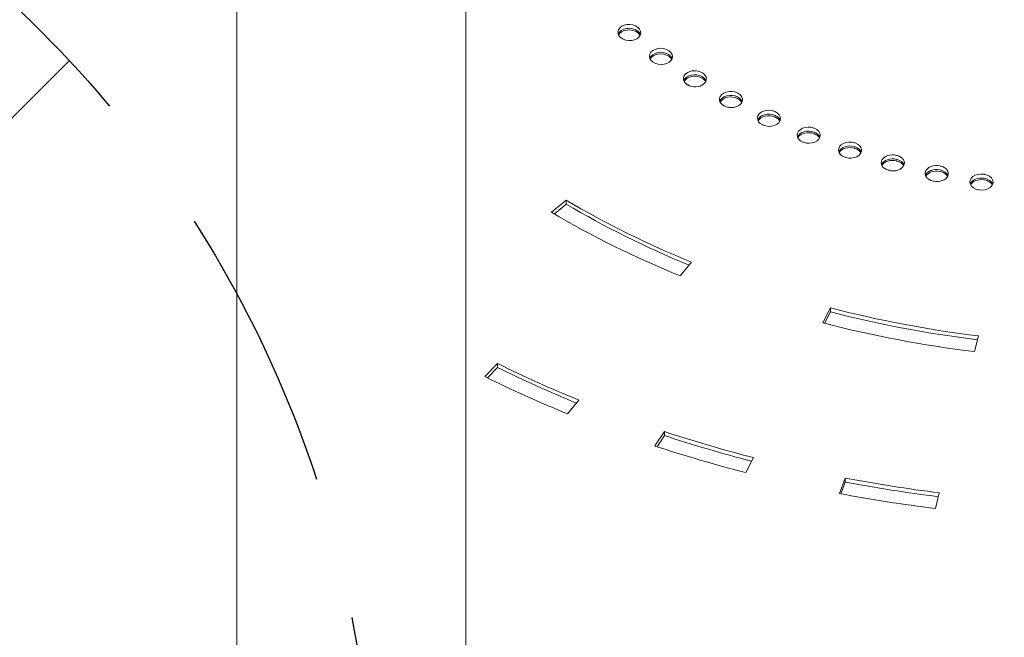
# Model space of a CAD drawing. Units: millimetres. Extents: x -5078 to 4613, y -4427 to 4303.
# Drawn here: x -2840 to -2403, y 967 to 1241 of the extents above; entities that cross this region are included whole.
import ezdxf

# ---------------------------------------------------------------- set-up
doc = ezdxf.new("R2010")
doc.units = ezdxf.units.MM
doc.header["$LTSCALE"] = 20
doc.linetypes.add('HIDDEN', pattern=[9.525, 6.35, -3.175])
for name, color, linetype in [('2d', 230, 'Continuous'), ('EN-Free_Space', 10, 'HIDDEN'), ('EN-Free_Space_Hatch', 10, 'HIDDEN')]:
    doc.layers.add(name, color=color, linetype=linetype)

msp = doc.modelspace()

# ---------------------------------------------------------------- hatches: boundary and pattern name
at = {"layer": 'EN-Free_Space_Hatch'}
h = msp.add_hatch(dxfattribs=at)
h.set_pattern_fill('ANSI31', color=256, scale=100)
edge = h.paths.add_edge_path()
edge.add_arc((-3183.95, 882.34), 500, 0, 360)
edge = h.paths.add_edge_path()
edge.add_line((1887.59, 652.83), (2763.32, 2169.64))
edge.add_arc((1897.29, 2669.64), 1000, 330, 510)
edge.add_line((1031.27, 3169.64), (155.54, 1652.83))
edge.add_arc((1021.57, 1152.83), 1000, 150, 330)

# ---------------------------------------------------------------- linework, layer by layer
at = {"layer": '2d', "lineweight": 0}
for p, q in [((-2642.15, 1391.87), (-2642.15, 905.67)), ((-2743.75, 1384.44), (-2743.75, 380.23)), ((-2604.07, 1155.75), (-2597.64, 1161.17)), ((-2597.64, 1159.4), (-2602.83, 1155.03)), ((-2597.64, 1159.4), (-2597.64, 1161.17)), ((-2541.95, 1133.6), (-2546.95, 1127.47)), ((-2483.76, 1106.64), (-2480.34, 1113.28)), ((-2480.34, 1111.52), (-2482.95, 1106.43)), ((-2480.34, 1111.52), (-2480.34, 1113.28)), ((-2414.67, 1100.84), (-2416.41, 1093.88)), ((-2633.74, 1082.81), (-2628, 1088.6)), ((-2628, 1086.83), (-2628, 1088.6)), ((-2628, 1086.83), (-2632.56, 1082.23)), ((-2591.95, 1072.36), (-2596.95, 1066.24)), ((-2558.26, 1052), (-2554.03, 1058.4)), ((-2554.03, 1056.64), (-2554.03, 1058.4)), ((-2554.03, 1056.64), (-2557.3, 1051.68)), ((-2514.54, 1046.84), (-2517.96, 1040.19)), ((-2476.36, 1030.92), (-2473.77, 1037.75)), ((-2473.77, 1035.98), (-2475.73, 1030.8)), ((-2473.77, 1035.98), (-2473.77, 1037.75)), ((-2432.04, 1031.21), (-2433.77, 1024.24))]:
    msp.add_line(p, q, dxfattribs=at)
for centre, major_axis, start_param, end_param in [((-2569.69, 1235.65), (-5, 0), 3.856674, 6.998267), ((-2569.69, 1233.88), (-5, 0), 3.856674, 6.030505), ((-2569.69, 1233.18), (-5, 0), 3.856674, 5.925614), ((-2569.49, 1235.49), (-5, 0), 0.716088, 3.857681), ((-2346.95, 1372.42), (-290, 0), 0.715082, 0.716088), ((-2346.95, 1372.42), (-300, 0), 0.715082, 0.716088), ((-2346.95, 1370.66), (-290, 0), 0.715082, 0.716088), ((-2346.95, 1369.95), (-290, 0), 0.715082, 0.716088), ((-2569.49, 1233.73), (-5, 0), 3.394273, 3.857681), ((-2569.49, 1233.02), (-5, 0), 3.499164, 3.857681), ((-2555.65, 1225), (-5, 0), 3.926487, 7.06808), ((-2555.65, 1223.23), (-5, 0), 3.926487, 6.030505), ((-2555.65, 1222.52), (-5, 0), 3.926487, 5.925614), ((-2555.44, 1224.85), (-5, 0), 0.785901, 3.927494), ((-2346.95, 1372.42), (-290, 0), 0.784895, 0.785901), ((-2346.95, 1370.66), (-290, 0), 0.784895, 0.785901), ((-2346.95, 1369.95), (-290, 0), 0.784895, 0.785901), ((-2555.44, 1223.08), (-5, 0), 3.394273, 3.927494), ((-2555.44, 1222.37), (-5, 0), 3.499164, 3.927494), ((-2346.95, 1372.42), (-300, 0), 0.784895, 0.785901), ((-2540.6, 1215.06), (-5, 0), 3.996301, 7.137893), ((-2540.6, 1213.3), (-5, 0), 3.996301, 6.030505), ((-2540.6, 1212.59), (-5, 0), 3.996301, 5.925614), ((-2540.38, 1214.93), (-5, 0), 0.855715, 3.997307), ((-2346.95, 1372.42), (-290, 0), 0.854708, 0.855715), ((-2346.95, 1370.66), (-290, 0), 0.854708, 0.855715), ((-2346.95, 1369.95), (-290, 0), 0.854708, 0.855715), ((-2540.38, 1213.16), (-5, 0), 3.394273, 3.997307), ((-2540.38, 1212.45), (-5, 0), 3.499164, 3.997307), ((-2346.95, 1372.42), (-300, 0), 0.854708, 0.855715), ((-2524.6, 1205.89), (-5, 0), 4.066114, 7.207707), ((-2524.6, 1204.13), (-5, 0), 4.066114, 6.030505), ((-2524.6, 1203.42), (-5, 0), 4.066114, 5.925614), ((-2524.37, 1205.77), (-5, 0), 0.925528, 4.06712), ((-2346.95, 1372.42), (-290, 0), 0.924521, 0.925528), ((-2346.95, 1370.66), (-290, 0), 0.924521, 0.925528), ((-2346.95, 1369.95), (-290, 0), 0.924521, 0.925528), ((-2524.37, 1204), (-5, 0), 3.394273, 4.06712), ((-2524.37, 1203.29), (-5, 0), 3.499164, 4.06712), ((-2346.95, 1372.42), (-300, 0), 0.924521, 0.925528), ((-2507.74, 1197.54), (-5, 0), 4.135927, 7.27752), ((-2507.74, 1195.77), (-5, 0), 4.135927, 6.030505), ((-2507.74, 1195.06), (-5, 0), 4.135927, 5.925614), ((-2507.49, 1197.42), (-5, 0), 0.995341, 4.136934), ((-2346.95, 1372.42), (-290, 0), 0.994334, 0.995341), ((-2346.95, 1370.66), (-290, 0), 0.994334, 0.995341), ((-2346.95, 1369.95), (-290, 0), 0.994334, 0.995341), ((-2507.49, 1195.66), (-5, 0), 3.394273, 4.136934), ((-2507.49, 1194.95), (-5, 0), 3.499164, 4.136934), ((-2346.95, 1372.42), (-300, 0), 0.994334, 0.995341), ((-2490.1, 1190.03), (-5, 0), 4.20574, 7.347333), ((-2489.84, 1189.93), (-5, 0), 1.065154, 4.206747), ((-2346.95, 1372.42), (-290, 0), 1.064148, 1.065154), ((-2490.1, 1188.26), (-5, 0), 4.20574, 6.030505), ((-2490.1, 1187.56), (-5, 0), 4.20574, 5.925614), ((-2346.95, 1370.66), (-290, 0), 1.064148, 1.065154), ((-2346.95, 1369.95), (-290, 0), 1.064148, 1.065154), ((-2489.84, 1188.16), (-5, 0), 3.394273, 4.206747), ((-2489.84, 1187.46), (-5, 0), 3.499164, 4.206747), ((-2346.95, 1372.42), (-300, 0), 1.064148, 1.065154), ((-2471.76, 1183.42), (-5, 0), 4.275553, 7.417146), ((-2471.76, 1181.65), (-5, 0), 4.275553, 6.030505), ((-2471.76, 1180.94), (-5, 0), 4.275553, 5.925614), ((-2471.49, 1183.33), (-5, 0), 1.134967, 4.27656), ((-2346.95, 1372.42), (-290, 0), 1.133961, 1.134967), ((-2346.95, 1370.66), (-290, 0), 1.133961, 1.134967), ((-2346.95, 1369.95), (-290, 0), 1.133961, 1.134967), ((-2471.49, 1181.56), (-5, 0), 3.394273, 4.27656), ((-2471.49, 1180.85), (-5, 0), 3.499164, 4.27656), ((-2346.95, 1372.42), (-300, 0), 1.133961, 1.134967), ((-2452.81, 1177.72), (-5, 0), 4.345367, 7.486959), ((-2452.81, 1175.95), (-5, 0), 4.345367, 6.030505), ((-2452.53, 1177.64), (-5, 0), 1.204781, 4.346373), ((-2346.95, 1372.42), (-290, 0), 1.203774, 1.204781), ((-2452.81, 1175.25), (-5, 0), 4.345367, 5.925614), ((-2346.95, 1370.66), (-290, 0), 1.203774, 1.204781), ((-2346.95, 1369.95), (-290, 0), 1.203774, 1.204781), ((-2452.53, 1175.88), (-5, 0), 3.394273, 4.346373), ((-2452.53, 1175.17), (-5, 0), 3.499164, 4.346373), ((-2433.34, 1172.97), (-5, 0), 4.41518, 7.556772), ((-2433.06, 1172.91), (-5, 0), 1.274594, 4.416186), ((-2346.95, 1372.42), (-290, 0), 1.273587, 1.274594), ((-2346.95, 1372.42), (-300, 0), 1.203774, 1.204781), ((-2433.34, 1171.21), (-5, 0), 4.41518, 6.030505), ((-2433.34, 1170.5), (-5, 0), 4.41518, 5.925614), ((-2346.95, 1370.66), (-290, 0), 1.273587, 1.274594), ((-2346.95, 1369.95), (-290, 0), 1.273587, 1.274594), ((-2433.06, 1171.14), (-5, 0), 3.394273, 4.416186), ((-2433.06, 1170.44), (-5, 0), 3.499164, 4.416186), ((-2413.46, 1169.2), (-5, 0), 4.484993, 7.626586), ((-2413.46, 1167.43), (-5, 0), 4.484993, 6.030505), ((-2413.17, 1169.15), (-5, 0), 1.344407, 4.486), ((-2346.95, 1372.42), (-290, 0), 1.3434, 1.344407), ((-2346.95, 1370.66), (-290, 0), 1.3434, 1.344407), ((-2413.17, 1167.38), (-5, 0), 3.394273, 4.486), ((-2346.95, 1372.42), (-300, 0), 1.273587, 1.274594), ((-2413.46, 1166.72), (-5, 0), 4.484993, 5.925614), ((-2346.95, 1369.95), (-290, 0), 1.3434, 1.344407), ((-2413.17, 1166.68), (-5, 0), 3.499164, 4.486), ((-2346.95, 1372.42), (-300, 0), 1.3434, 1.344407), ((-2346.95, 1372.42), (390, 0), 4.014257, 4.18879), ((-2346.95, 1370.66), (-390, 0), 0.872665, 1.043992), ((-2346.95, 1372.42), (-400, 0), 0.872665, 1.047198), ((-2346.95, 1372.42), (390, 0), 4.363323, 4.537856), ((-2346.95, 1370.66), (-390, 0), 1.22173, 1.39515), ((-2346.95, 1372.42), (-400, 0), 1.22173, 1.396263), ((-2346.95, 1372.42), (490, 0), 4.101524, 4.18879), ((-2346.95, 1370.66), (-490, 0), 0.959931, 1.044647), ((-2346.95, 1372.42), (-500, 0), 0.959931, 1.047198), ((-2346.95, 1372.42), (490, 0), 4.276057, 4.363323), ((-2346.95, 1370.66), (-490, 0), 1.134464, 1.219985), ((-2346.95, 1372.42), (-500, 0), 1.134464, 1.22173), ((-2346.95, 1372.42), (490, 0), 4.45059, 4.537856), ((-2346.95, 1370.66), (-490, 0), 1.308997, 1.395377), ((-2346.95, 1372.42), (-500, 0), 1.308997, 1.396263)]:
    msp.add_ellipse(centre, major_axis=major_axis, ratio=0.707107, start_param=start_param, end_param=end_param, dxfattribs=at)
at = {"layer": 'EN-Free_Space'}
msp.add_circle((-3183.95, 882.34), 500, dxfattribs=at)

doc.saveas('drawing.dxf')
